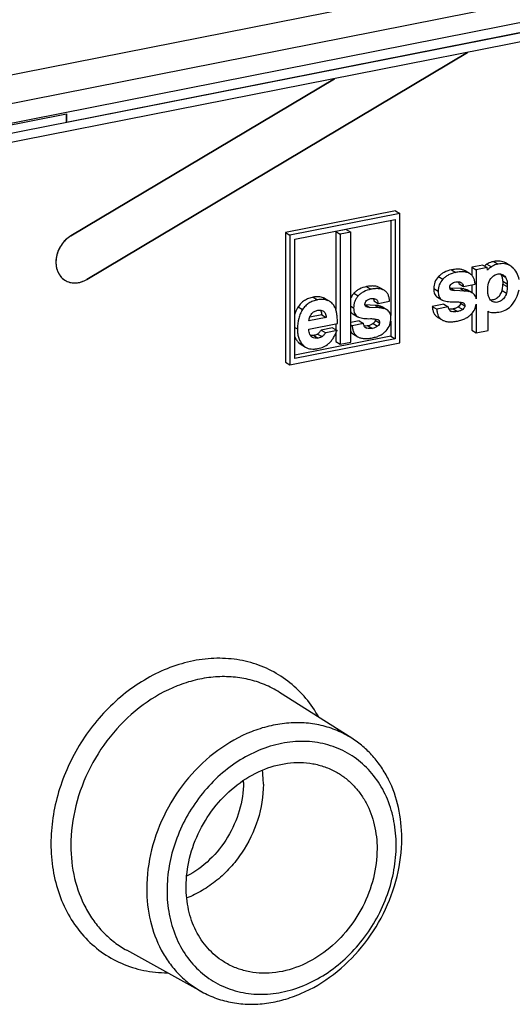
# Model space of a CAD drawing. Units: millimetres. Extents: x 0 to 594, y 0 to 420.
# Drawn here: x 536 to 544, y 369 to 386 of the extents above; entities that cross this region are included whole.
import ezdxf

# ---------------------------------------------------------------- set-up
doc = ezdxf.new("R2010")
doc.units = ezdxf.units.MM
doc.header["$LTSCALE"] = 32.67
doc.layers.get('0').update_dxf_attribs({"linetype": 'CONTINUOUS'})
for name, color, linetype in [('AUSFORMSCHRAEGEN', 7, 'CONTINUOUS'), ('BEZUGSACHSEN', 7, 'CONTINUOUS'), ('FASEN', 7, 'CONTINUOUS'), ('RUNDUNGEN', 7, 'CONTINUOUS')]:
    doc.layers.add(name, color=color, linetype=linetype)

msp = doc.modelspace()

# ---------------------------------------------------------------- linework, layer by layer
at = {"color": 7, "linetype": 'Continuous'}
for p, q in [((534.792, 384.8757), (575.0622, 392.8276)), ((536.7327, 384.2671), (544.7436, 385.849)), ((536.7327, 384.4081), (536.7327, 384.2671))]:
    msp.add_line(p, q, dxfattribs=at)
at = {"color": 9, "linetype": 'Continuous'}
msp.add_arc((538.163, 373.0446), 1.5793, 359.99879, 1.25146, dxfattribs=at)
at = {"color": 7, "linetype": 'Continuous'}
for points, knots in [([(538.768, 371.2725), (538.768, 371.4354), (538.8105, 371.7674), (538.9863, 372.24), (539.2628, 372.6663), (539.6208, 373.0159), (540.0356, 373.2641), (540.411, 373.3719), (540.7078, 373.3893), (540.9221, 373.3689), (541.1267, 373.3155), (541.2545, 373.2583), (541.3151, 373.2248)], [0, 0, 0, 0, 0.1290184, 0.2621211, 0.3962622, 0.5281641, 0.6550543, 0.7753755, 0.8332301, 0.8897066, 0.9451493, 1, 1, 1, 1]), ([(541.3151, 373.2248), (541.3688, 373.1951), (541.4724, 373.1274), (541.6116, 373.0036), (541.7328, 372.859), (541.8696, 372.6397), (541.9863, 372.323), (542.0156, 372.052), (542.0156, 371.9138)], [0, 0, 0, 0, 0.1182555, 0.2372039, 0.3576605, 0.4803254, 0.7337218, 1, 1, 1, 1]), ([(542.0156, 371.9138), (542.0156, 371.7471), (541.9712, 371.4075), (541.7877, 370.9254), (541.4998, 370.4932), (541.1282, 370.143), (540.6998, 369.9008), (540.3145, 369.8041), (540.0126, 369.7992), (539.796, 369.8303), (539.5908, 369.8957), (539.4641, 369.9616), (539.4044, 369.9994)], [0, 0, 0, 0, 0.1294323, 0.2629883, 0.3974569, 0.5294146, 0.6560316, 0.7758446, 0.8334477, 0.8897289, 0.9450838, 1, 1, 1, 1]), ([(539.4044, 369.9994), (539.3056, 370.062), (539.1226, 370.2184), (538.9193, 370.5235), (538.7946, 370.8831), (538.768, 371.141), (538.768, 371.2725)], [0, 0, 0, 0, 0.2367342, 0.4799809, 0.7338715, 1, 1, 1, 1])]:
    msp.add_open_spline(points, degree=3, knots=knots, dxfattribs=at)
at = {"color": 9, "linetype": 'Continuous'}
for points, knots in [([(540.0817, 373.0146), (540.0817, 373.0348), (540.0804, 373.115), (540.0737, 373.195), (540.0656, 373.2544)], [0, 0, 0, 0, 0.2526338, 1, 1, 1, 1]), ([(539.7424, 373.0446), (539.7424, 372.7222), (539.5473, 372.0721), (539.0617, 371.5974), (538.7764, 371.449)], [0, 0, 0, 0, 0.5006169, 1, 1, 1, 1]), ([(540.0817, 373.0146), (540.0817, 372.8112), (540.0131, 372.396), (539.7831, 371.9234), (539.5242, 371.5928), (539.299, 371.378), (539.0499, 371.2035), (538.8696, 371.116), (538.7779, 371.0809)], [0, 0, 0, 0, 0.2475799, 0.5031528, 0.6311153, 0.757263, 0.8804949, 1, 1, 1, 1])]:
    msp.add_open_spline(points, degree=3, knots=knots, dxfattribs=at)
at = {"layer": 'AUSFORMSCHRAEGEN', "color": 7, "linetype": 'Continuous'}
for p, q in [((537.0776, 381.5933), (543.5511, 385.4519)), ((541.2907, 385.0055), (536.8089, 382.3341)), ((534.7843, 384.0233), (536.7327, 384.4081))]:
    msp.add_line(p, q, dxfattribs=at)
msp.add_arc((536.866, 381.8332), 0.2984, 236.33854, 237.63612, dxfattribs=at)
for points, knots in [([(536.8089, 382.3341), (536.776, 382.3145), (536.714, 382.2665), (536.6389, 382.1755), (536.5845, 382.07), (536.5544, 381.9572), (536.5509, 381.8445), (536.5745, 381.7393), (536.6243, 381.649), (536.6736, 381.6029), (536.7006, 381.5849)], [0, 0, 0, 0, 0.1296921, 0.263043, 0.3971077, 0.5287918, 0.6555104, 0.7758238, 0.8899594, 1, 1, 1, 1]), ([(536.7063, 381.5812), (536.7322, 381.5648), (536.7904, 381.5396), (536.8864, 381.5296), (536.9854, 381.5471), (537.0478, 381.5755), (537.0776, 381.5933)], [0, 0, 0, 0, 0.2360293, 0.4785026, 0.7325518, 1, 1, 1, 1])]:
    msp.add_open_spline(points, degree=3, knots=knots, dxfattribs=at)
at = {"layer": 'BEZUGSACHSEN', "color": 7, "linetype": 'Continuous'}
for p, q in [((536.7327, 384.2671), (544.7436, 385.849)), ((543.5511, 385.4519), (537.0776, 381.5933)), ((536.8089, 382.3341), (541.2907, 385.0055)), ((534.7843, 384.0233), (536.7327, 384.4081)), ((542.3299, 382.7615), (540.4593, 382.3921)), ((542.3299, 382.7615), (542.4049, 382.717)), ((542.4049, 382.717), (540.5343, 382.3476)), ((540.6166, 382.2774), (542.3227, 382.6143)), ((542.2477, 382.5995), (542.2477, 380.9801)), ((542.3227, 382.6143), (542.3227, 380.5846)), ((542.4049, 380.5144), (542.4049, 382.717)), ((540.4593, 382.3921), (540.4593, 380.1894)), ((540.4593, 382.3921), (540.5343, 382.3476)), ((541.4926, 382.4436), (541.3151, 382.4085)), ((541.3151, 382.4085), (541.3151, 381.0805)), ((541.3151, 382.4085), (541.3901, 382.3641)), ((541.5676, 382.3992), (541.3901, 382.3641)), ((541.4926, 382.4436), (541.5676, 382.3992)), ((541.5676, 380.5283), (541.5676, 382.3992)), ((540.5343, 382.3476), (540.5343, 380.145)), ((540.6166, 380.2477), (540.6166, 382.2774)), ((541.3901, 382.3641), (541.3901, 380.4932)), ((543.5905, 381.6938), (543.5155, 381.7382)), ((543.8129, 381.8391), (543.6272, 381.8024)), ((543.6272, 381.8024), (543.6272, 381.6642)), ((543.6272, 381.8024), (543.7022, 381.758)), ((543.8879, 381.7947), (543.7022, 381.758)), ((543.7022, 381.758), (543.7022, 381.2632)), ((543.8129, 381.8391), (543.8879, 381.7947)), ((543.8943, 381.753), (543.8879, 381.7947)), ((544.2737, 381.8301), (544.1987, 381.8745)), ((544.156, 381.5639), (544.156, 381.5159)), ((542.1375, 381.409), (542.0625, 381.4534)), ((543.2636, 381.4478), (543.3386, 381.4033)), ((543.4329, 381.4396), (543.2636, 381.4478)), ((543.5079, 381.3952), (543.3386, 381.4033)), ((543.4109, 381.517), (543.4859, 381.4726)), ((543.4859, 381.4726), (543.6827, 381.5114)), ((543.6366, 381.3644), (543.5616, 381.4088)), ((543.6272, 381.5005), (543.6272, 381.37)), ((543.9008, 381.3814), (543.9008, 381.4693)), ((544.231, 381.5194), (544.231, 381.4714)), ((541.2068, 381.2224), (541.1318, 381.2669)), ((541.962, 381.2312), (542.037, 381.1867)), ((542.037, 381.1867), (542.2293, 381.2247)), ((543.0421, 381.2914), (543.1171, 381.2469)), ((541.8155, 381.1621), (541.8905, 381.1177)), ((541.9809, 381.1532), (541.8155, 381.1621)), ((542.0559, 381.1088), (541.8905, 381.1177)), ((542.1826, 381.0789), (542.1076, 381.1233)), ((543.1515, 381.1732), (542.9547, 381.1343)), ((542.9547, 381.1343), (543.0297, 381.0899)), ((543.2265, 381.1287), (543.0297, 381.0899)), ((543.1515, 381.1732), (543.2265, 381.1287)), ((543.7022, 381.1747), (543.7022, 380.6865)), ((543.9046, 380.7265), (543.9046, 381.0525)), ((541.1498, 380.9488), (540.8553, 380.8906)), ((541.0748, 380.9932), (540.8708, 380.9529)), ((541.0748, 380.9932), (541.1498, 380.9488)), ((541.7101, 380.8888), (541.5676, 380.8607)), ((541.6045, 381.0067), (541.6795, 380.9623)), ((541.7101, 380.8888), (541.7851, 380.8444)), ((543.0491, 380.9494), (543.1241, 380.905)), ((543.6272, 381.013), (543.6272, 380.7309)), ((540.8545, 380.7467), (541.3427, 380.8431)), ((541.2596, 380.7714), (541.0673, 380.7334)), ((541.0673, 380.7334), (541.1423, 380.689)), ((541.3346, 380.727), (541.1423, 380.689)), ((541.2596, 380.7714), (541.3346, 380.727)), ((541.3151, 380.8377), (541.3151, 380.7386)), ((541.5676, 380.8214), (541.5928, 380.8064)), ((541.7851, 380.8444), (541.5928, 380.8064)), ((542.2477, 380.8834), (542.2477, 380.629)), ((543.6272, 380.7309), (543.7022, 380.6865)), ((543.7022, 380.6865), (543.9046, 380.7265)), ((542.2477, 380.629), (540.6166, 380.3069)), ((542.3227, 380.5846), (540.6166, 380.2477)), ((541.3151, 380.6819), (541.3151, 380.5377)), ((541.6121, 380.6643), (541.6871, 380.6199)), ((542.2477, 380.629), (542.3227, 380.5846)), ((540.5343, 380.145), (542.4049, 380.5144)), ((540.7257, 380.4871), (540.8007, 380.4427)), ((541.3151, 380.5377), (541.3901, 380.4932)), ((541.3901, 380.4932), (541.5676, 380.5283)), ((540.4593, 380.1894), (540.5343, 380.145)), ((541.5857, 373.7958), (540.3566, 374.5747)), ((539.0337, 369.4877), (537.7599, 370.1915))]:
    msp.add_line(p, q, dxfattribs=at)
at = {"layer": 'BEZUGSACHSEN', "color": 9, "linetype": 'Continuous'}
for p, q in [((536.7327, 384.2671), (536.7327, 384.4081)), ((543.9998, 381.899), (544.0748, 381.8546)), ((543.2815, 381.7563), (543.3565, 381.7119)), ((543.8845, 381.8548), (543.9595, 381.8104)), ((543.0605, 381.6428), (543.1355, 381.5984)), ((544.1253, 381.6752), (544.2003, 381.6308)), ((544.156, 381.5639), (544.231, 381.5194)), ((541.8372, 381.4714), (541.9122, 381.427)), ((542.9794, 381.4384), (543.0544, 381.3939)), ((543.2722, 381.4164), (543.2784, 381.4127)), ((543.4329, 381.4396), (543.5079, 381.3952)), ((543.501, 381.4311), (543.576, 381.3866)), ((544.1416, 381.4039), (544.2166, 381.3595)), ((544.156, 381.5159), (544.231, 381.4714)), ((540.9294, 381.2921), (541.0044, 381.2477)), ((541.1029, 381.2812), (541.1779, 381.2367)), ((541.6212, 381.3589), (541.6962, 381.3144)), ((540.6733, 381.1256), (540.7483, 381.0811)), ((541.5676, 381.1396), (541.617, 381.1104)), ((541.9809, 381.1532), (542.0559, 381.1088)), ((542.0501, 381.1449), (542.1251, 381.1004)), ((543.2512, 381.0673), (543.2828, 381.0485)), ((543.309, 381.0919), (543.384, 381.0475)), ((543.3977, 381.1293), (543.4727, 381.0849)), ((543.4336, 381.1887), (543.5086, 381.1443)), ((541.9842, 380.9028), (542.0592, 380.8584)), ((540.6166, 380.7784), (540.6616, 380.7517)), ((541.8106, 380.7815), (541.8402, 380.7639)), ((541.8641, 380.8069), (541.9391, 380.7625)), ((541.9492, 380.8435), (542.0242, 380.7991)), ((540.9402, 380.6427), (541.0152, 380.5982)), ((541.0047, 380.6664), (541.0797, 380.6219)), ((540.6794, 380.5233), (540.7544, 380.4789))]:
    msp.add_line(p, q, dxfattribs=at)
at = {"layer": 'BEZUGSACHSEN', "color": 7, "linetype": 'Continuous'}
for centre, radius, start, end in [((536.8409, 381.9904), 0.4623, 298.09287, 300.80299), ((544.0152, 381.6046), 0.1308, 32.65044, 38.50097), ((543.26, 381.6689), 0.2212, 267.95782, 270.93325), ((541.0228, 381.0827), 0.214, 59.38336, 68.02851), ((541.0978, 381.0382), 0.214, 59.38336, 68.02851), ((541.8181, 381.3449), 0.1828, 267.5811, 269.18305), ((541.8503, 381.1655), 0.0399, 231.8494, 239.40874)]:
    msp.add_arc(centre, radius, start, end, dxfattribs=at)
for points, knots in [([(536.8089, 382.3341), (536.7757, 382.3143), (536.7132, 382.2658), (536.6377, 382.1738), (536.5833, 382.0672), (536.5537, 381.9533), (536.5513, 381.8397), (536.5764, 381.7341), (536.6281, 381.6441), (536.6787, 381.5987), (536.7063, 381.5812)], [0, 0, 0, 0, 0.1298559, 0.2633825, 0.3975749, 0.5292859, 0.6559099, 0.7760389, 0.8899952, 1, 1, 1, 1]), ([(543.9998, 381.899), (543.989, 381.8969), (543.9489, 381.8874), (543.9101, 381.871), (543.8845, 381.8548)], [0, 0, 0, 0, 0.2662822, 1, 1, 1, 1]), ([(544.1987, 381.8745), (544.1852, 381.8825), (544.156, 381.8958), (544.089, 381.9103), (544.0355, 381.906), (543.9998, 381.899)], [0, 0, 0, 0, 0.2293413, 0.4668714, 1, 1, 1, 1]), ([(543.2815, 381.7563), (543.2382, 381.7478), (543.1758, 381.728), (543.104, 381.6838), (543.074, 381.6571), (543.0605, 381.6428)], [0, 0, 0, 0, 0.5251617, 0.7658322, 1, 1, 1, 1]), ([(543.5155, 381.7382), (543.5014, 381.7465), (543.469, 381.7599), (543.4137, 381.7688), (543.35, 381.7677), (543.3052, 381.761), (543.2815, 381.7563)], [0, 0, 0, 0, 0.2049464, 0.4340825, 0.6969721, 1, 1, 1, 1]), ([(543.5905, 381.6938), (543.5764, 381.7021), (543.544, 381.7155), (543.4887, 381.7243), (543.425, 381.7233), (543.3802, 381.7166), (543.3565, 381.7119)], [0, 0, 0, 0, 0.2049464, 0.4340825, 0.6969721, 1, 1, 1, 1]), ([(543.8845, 381.8548), (543.881, 381.8526), (543.8662, 381.8426), (543.8527, 381.8309), (543.8427, 381.8214)], [0, 0, 0, 0, 0.2288861, 1, 1, 1, 1]), ([(543.9595, 381.8104), (543.9483, 381.8033), (543.9253, 381.7853), (543.9049, 381.7646), (543.8943, 381.753)], [0, 0, 0, 0, 0.4565099, 1, 1, 1, 1]), ([(544.0748, 381.8546), (544.064, 381.8524), (544.0239, 381.8429), (543.9851, 381.8266), (543.9595, 381.8104)], [0, 0, 0, 0, 0.2662822, 1, 1, 1, 1]), ([(544.2737, 381.8301), (544.2602, 381.8381), (544.231, 381.8513), (544.164, 381.8659), (544.1105, 381.8616), (544.0748, 381.8546)], [0, 0, 0, 0, 0.2293413, 0.4668714, 1, 1, 1, 1]), ([(544.3162, 381.7974), (544.3129, 381.8006), (544.2997, 381.8127), (544.2851, 381.8233), (544.2737, 381.8301)], [0, 0, 0, 0, 0.2542132, 1, 1, 1, 1]), ([(544.4321, 381.5918), (544.4244, 381.6321), (544.3976, 381.709), (544.346, 381.7725), (544.3162, 381.7974)], [0, 0, 0, 0, 0.5134224, 1, 1, 1, 1]), ([(536.7063, 381.5812), (536.7309, 381.5656), (536.7857, 381.5414), (536.8762, 381.5298), (536.9699, 381.5431), (537.0297, 381.5672), (537.0586, 381.5826)], [0, 0, 0, 0, 0.2370987, 0.4800296, 0.7336419, 1, 1, 1, 1]), ([(543.0605, 381.6428), (543.0349, 381.6156), (542.9922, 381.5516), (542.9794, 381.4757), (542.9794, 381.4384)], [0, 0, 0, 0, 0.5004296, 1, 1, 1, 1]), ([(543.1355, 381.5984), (543.1099, 381.5711), (543.0672, 381.5071), (543.0544, 381.4313), (543.0544, 381.3939)], [0, 0, 0, 0, 0.5004296, 1, 1, 1, 1]), ([(543.3565, 381.7119), (543.3132, 381.7033), (543.2508, 381.6836), (543.179, 381.6393), (543.149, 381.6127), (543.1355, 381.5984)], [0, 0, 0, 0, 0.5251617, 0.7658322, 1, 1, 1, 1]), ([(543.3565, 381.5521), (543.3726, 381.5553), (543.4023, 381.5585), (543.432, 381.5506), (543.4433, 381.5439)], [0, 0, 0, 0, 0.5548092, 1, 1, 1, 1]), ([(543.3982, 381.5559), (543.3996, 381.5531), (543.4054, 381.5407), (543.409, 381.5273), (543.4109, 381.517)], [0, 0, 0, 0, 0.2312563, 1, 1, 1, 1]), ([(543.6827, 381.5114), (543.6814, 381.532), (543.6763, 381.5705), (543.6582, 381.6228), (543.6298, 381.6651), (543.6042, 381.6857), (543.5905, 381.6938)], [0, 0, 0, 0, 0.2907099, 0.5446448, 0.7752024, 1, 1, 1, 1]), ([(543.9008, 381.4693), (543.9008, 381.5101), (543.9257, 381.5922), (543.9874, 381.6518), (544.0236, 381.6702)], [0, 0, 0, 0, 0.5008998, 1, 1, 1, 1]), ([(544.0236, 381.6702), (544.0453, 381.6812), (544.0813, 381.6911), (544.1283, 381.6854), (544.1495, 381.6766), (544.1591, 381.6709)], [0, 0, 0, 0, 0.5174904, 0.7616842, 1, 1, 1, 1]), ([(544.156, 381.5639), (544.156, 381.5839), (544.1512, 381.623), (544.1355, 381.6593), (544.1253, 381.6752)], [0, 0, 0, 0, 0.5141405, 1, 1, 1, 1]), ([(544.1591, 381.6709), (544.1632, 381.6684), (544.1792, 381.6576), (544.1925, 381.643), (544.2003, 381.6308)], [0, 0, 0, 0, 0.2479847, 1, 1, 1, 1]), ([(544.2003, 381.6308), (544.2105, 381.6149), (544.2262, 381.5785), (544.231, 381.5394), (544.231, 381.5194)], [0, 0, 0, 0, 0.4858592, 1, 1, 1, 1]), ([(541.8372, 381.4714), (541.7949, 381.463), (541.7337, 381.4435), (541.6636, 381.3996), (541.6344, 381.3731), (541.6212, 381.3589)], [0, 0, 0, 0, 0.5238591, 0.7647633, 1, 1, 1, 1]), ([(541.9122, 381.427), (541.8699, 381.4186), (541.8087, 381.3991), (541.7386, 381.3552), (541.7094, 381.3287), (541.6962, 381.3144)], [0, 0, 0, 0, 0.5238591, 0.7647633, 1, 1, 1, 1]), ([(542.0625, 381.4534), (542.0488, 381.4615), (542.0175, 381.4745), (541.9642, 381.4832), (541.903, 381.4823), (541.86, 381.4759), (541.8372, 381.4714)], [0, 0, 0, 0, 0.2061071, 0.4356267, 0.6981028, 1, 1, 1, 1]), ([(542.1375, 381.409), (542.1238, 381.417), (542.0925, 381.43), (542.0392, 381.4387), (541.978, 381.4379), (541.935, 381.4315), (541.9122, 381.427)], [0, 0, 0, 0, 0.2061071, 0.4356267, 0.6981028, 1, 1, 1, 1]), ([(542.2293, 381.2247), (542.2281, 381.2455), (542.2231, 381.2844), (542.2052, 381.3374), (542.1769, 381.3801), (542.1512, 381.4008), (542.1375, 381.409)], [0, 0, 0, 0, 0.2919551, 0.5463492, 0.7764599, 1, 1, 1, 1]), ([(542.9794, 381.4384), (542.9794, 381.4215), (542.9814, 381.3902), (542.9927, 381.3475), (543.0126, 381.3136), (543.0318, 381.2974), (543.0421, 381.2914)], [0, 0, 0, 0, 0.3031728, 0.5602052, 0.785576, 1, 1, 1, 1]), ([(543.0544, 381.3939), (543.0544, 381.377), (543.0564, 381.3458), (543.0677, 381.3031), (543.0876, 381.2691), (543.1068, 381.253), (543.1171, 381.2469)], [0, 0, 0, 0, 0.3031728, 0.5602052, 0.785576, 1, 1, 1, 1]), ([(543.2512, 381.4605), (543.2512, 381.4658), (543.2524, 381.4765), (543.2603, 381.4974), (543.272, 381.5104), (543.281, 381.5179)], [0, 0, 0, 0, 0.2392154, 0.4756701, 1, 1, 1, 1]), ([(543.2719, 381.4159), (543.2686, 381.4179), (543.2623, 381.4229), (543.253, 381.4375), (543.2512, 381.4512), (543.2512, 381.4605)], [0, 0, 0, 0, 0.2281187, 0.4580034, 1, 1, 1, 1]), ([(543.3386, 381.4033), (543.3329, 381.4033), (543.3125, 381.4037), (543.292, 381.4073), (543.2784, 381.4127)], [0, 0, 0, 0, 0.2830362, 1, 1, 1, 1]), ([(543.281, 381.5179), (543.2912, 381.5265), (543.3153, 381.5412), (543.3422, 381.5493), (543.3565, 381.5521)], [0, 0, 0, 0, 0.4769694, 1, 1, 1, 1]), ([(543.501, 381.4311), (543.4955, 381.4322), (543.473, 381.4364), (543.4501, 381.4387), (543.4329, 381.4396)], [0, 0, 0, 0, 0.2462047, 1, 1, 1, 1]), ([(543.4433, 381.5439), (543.4488, 381.5406), (543.4592, 381.5324), (543.4765, 381.5095), (543.4831, 381.4877), (543.4859, 381.4726)], [0, 0, 0, 0, 0.2248884, 0.4584394, 1, 1, 1, 1]), ([(543.5616, 381.4088), (543.5573, 381.4114), (543.5381, 381.4214), (543.5172, 381.4277), (543.501, 381.4311)], [0, 0, 0, 0, 0.2325942, 1, 1, 1, 1]), ([(543.576, 381.3866), (543.5705, 381.3878), (543.548, 381.3919), (543.5251, 381.3943), (543.5079, 381.3952)], [0, 0, 0, 0, 0.2462047, 1, 1, 1, 1]), ([(543.6366, 381.3644), (543.6323, 381.3669), (543.6131, 381.377), (543.5922, 381.3833), (543.576, 381.3866)], [0, 0, 0, 0, 0.2325942, 1, 1, 1, 1]), ([(543.9402, 381.2507), (543.9608, 381.2471), (544.0058, 381.2505), (544.0668, 381.2826), (544.1156, 381.3356), (544.1356, 381.3805), (544.1416, 381.4039)], [0, 0, 0, 0, 0.2276932, 0.4747025, 0.7363099, 1, 1, 1, 1]), ([(544.1416, 381.4039), (544.144, 381.4132), (544.1523, 381.4499), (544.156, 381.4878), (544.156, 381.5159)], [0, 0, 0, 0, 0.2540985, 1, 1, 1, 1]), ([(544.231, 381.4714), (544.231, 381.4622), (544.2298, 381.4245), (544.2237, 381.387), (544.2166, 381.3595)], [0, 0, 0, 0, 0.2460852, 1, 1, 1, 1]), ([(544.2958, 381.1468), (544.3303, 381.1846), (544.3886, 381.2699), (544.422, 381.3677), (544.4313, 381.4176)], [0, 0, 0, 0, 0.5024354, 1, 1, 1, 1]), ([(540.9294, 381.2921), (540.9024, 381.2868), (540.8507, 381.2723), (540.7799, 381.2365), (540.7196, 381.1875), (540.6875, 381.1472), (540.6733, 381.1256)], [0, 0, 0, 0, 0.2631423, 0.5107683, 0.7528077, 1, 1, 1, 1]), ([(541.0044, 381.2477), (540.9774, 381.2424), (540.9257, 381.2278), (540.8549, 381.1921), (540.7946, 381.1431), (540.7625, 381.1028), (540.7483, 381.0811)], [0, 0, 0, 0, 0.2631423, 0.5107683, 0.7528077, 1, 1, 1, 1]), ([(541.1029, 381.2812), (541.0774, 381.2915), (541.0189, 381.3037), (540.9598, 381.2981), (540.9294, 381.2921)], [0, 0, 0, 0, 0.4704067, 1, 1, 1, 1]), ([(541.1779, 381.2367), (541.1524, 381.247), (541.0939, 381.2593), (541.0348, 381.2537), (541.0044, 381.2477)], [0, 0, 0, 0, 0.4704067, 1, 1, 1, 1]), ([(541.2968, 381.1251), (541.2857, 381.1455), (541.2602, 381.1827), (541.2253, 381.2115), (541.2068, 381.2224)], [0, 0, 0, 0, 0.5195795, 1, 1, 1, 1]), ([(541.6212, 381.3589), (541.6156, 381.3528), (541.5946, 381.3284), (541.5774, 381.3006), (541.5676, 381.2788)], [0, 0, 0, 0, 0.2576853, 1, 1, 1, 1]), ([(541.6962, 381.3144), (541.6834, 381.3005), (541.6603, 381.271), (541.635, 381.2211), (541.6201, 381.167), (541.617, 381.1295), (541.617, 381.1104)], [0, 0, 0, 0, 0.2536922, 0.498666, 0.7443495, 1, 1, 1, 1]), ([(541.8093, 381.1761), (541.8093, 381.1865), (541.8145, 381.209), (541.8296, 381.2259), (541.8384, 381.2333)], [0, 0, 0, 0, 0.4761593, 1, 1, 1, 1]), ([(541.8384, 381.2333), (541.8483, 381.2418), (541.8719, 381.2564), (541.8982, 381.2644), (541.9122, 381.2672)], [0, 0, 0, 0, 0.4778855, 1, 1, 1, 1]), ([(541.9122, 381.2672), (541.9275, 381.2702), (541.9558, 381.2732), (541.9839, 381.2655), (541.9947, 381.2591)], [0, 0, 0, 0, 0.5531925, 1, 1, 1, 1]), ([(541.9495, 381.2708), (541.951, 381.2679), (541.9567, 381.2553), (541.9602, 381.2417), (541.962, 381.2312)], [0, 0, 0, 0, 0.2307461, 1, 1, 1, 1]), ([(541.9947, 381.2591), (542.0002, 381.2558), (542.0107, 381.2476), (542.0279, 381.2242), (542.0344, 381.2021), (542.037, 381.1867)], [0, 0, 0, 0, 0.22354, 0.4565582, 1, 1, 1, 1]), ([(543.1171, 381.2469), (543.1188, 381.2459), (543.1258, 381.242), (543.1333, 381.2388), (543.139, 381.2368)], [0, 0, 0, 0, 0.2450775, 1, 1, 1, 1]), ([(543.139, 381.2368), (543.1688, 381.2264), (543.2391, 381.213), (543.3102, 381.2112), (543.3496, 381.212)], [0, 0, 0, 0, 0.4443866, 1, 1, 1, 1]), ([(543.6846, 381.3155), (543.6791, 381.3254), (543.6652, 381.3442), (543.6466, 381.3584), (543.6366, 381.3644)], [0, 0, 0, 0, 0.4949632, 1, 1, 1, 1]), ([(543.7022, 381.2632), (543.7014, 381.268), (543.6977, 381.286), (543.6912, 381.3036), (543.6846, 381.3155)], [0, 0, 0, 0, 0.2651881, 1, 1, 1, 1]), ([(543.9261, 381.2724), (543.9177, 381.2887), (543.9048, 381.3245), (543.9008, 381.3622), (543.9008, 381.3814)], [0, 0, 0, 0, 0.4878812, 1, 1, 1, 1]), ([(543.9735, 381.2215), (543.9636, 381.2274), (543.9451, 381.2424), (543.9316, 381.2619), (543.9261, 381.2724)], [0, 0, 0, 0, 0.4935069, 1, 1, 1, 1]), ([(544.2166, 381.3595), (544.2095, 381.3317), (544.1841, 381.2793), (544.1218, 381.2223), (544.0562, 381.2015), (544.0062, 381.2064), (543.9837, 381.2155), (543.9735, 381.2215)], [0, 0, 0, 0, 0.2691502, 0.5326716, 0.7751443, 0.8890858, 1, 1, 1, 1]), ([(540.6733, 381.1256), (540.6674, 381.1164), (540.6444, 381.0783), (540.6267, 381.037), (540.6165, 381.005)], [0, 0, 0, 0, 0.2462023, 1, 1, 1, 1]), ([(540.7483, 381.0811), (540.7338, 381.0588), (540.708, 381.0107), (540.6706, 380.9015), (540.6616, 380.8124), (540.6616, 380.7517)], [0, 0, 0, 0, 0.2320475, 0.4723129, 1, 1, 1, 1]), ([(540.8553, 380.8906), (540.8587, 380.9141), (540.869, 380.9574), (540.9009, 381.0135), (540.9485, 381.0526), (540.987, 381.0655), (541.0071, 381.0695)], [0, 0, 0, 0, 0.2822198, 0.5256711, 0.7552562, 1, 1, 1, 1]), ([(541.0071, 381.0695), (541.0233, 381.0727), (541.0539, 381.0757), (541.084, 381.0671), (541.0957, 381.0601)], [0, 0, 0, 0, 0.5470431, 1, 1, 1, 1]), ([(541.0519, 381.0729), (541.0551, 381.0677), (541.0675, 381.0428), (541.0727, 381.0148), (541.0748, 380.9932)], [0, 0, 0, 0, 0.2179452, 1, 1, 1, 1]), ([(541.0957, 381.0601), (541.1035, 381.0556), (541.118, 381.0433), (541.1341, 381.0179), (541.1449, 380.9856), (541.1486, 380.9617), (541.1498, 380.9488)], [0, 0, 0, 0, 0.2097355, 0.4362255, 0.695952, 1, 1, 1, 1]), ([(541.3427, 380.8431), (541.3423, 380.874), (541.3404, 380.931), (541.3323, 381.0093), (541.319, 381.0731), (541.3051, 381.1099), (541.2968, 381.1251)], [0, 0, 0, 0, 0.3218962, 0.5941487, 0.8188497, 1, 1, 1, 1]), ([(541.617, 381.1104), (541.617, 381.0933), (541.619, 381.0618), (541.6302, 381.0188), (541.6501, 380.9846), (541.6692, 380.9684), (541.6795, 380.9623)], [0, 0, 0, 0, 0.3044491, 0.5619744, 0.786914, 1, 1, 1, 1]), ([(541.8257, 381.1341), (541.8202, 381.1384), (541.8109, 381.1518), (541.8093, 381.1676), (541.8093, 381.1761)], [0, 0, 0, 0, 0.4515788, 1, 1, 1, 1]), ([(541.8905, 381.1177), (541.8853, 381.1178), (541.8667, 381.1188), (541.8483, 381.1231), (541.8359, 381.1282)], [0, 0, 0, 0, 0.2820443, 1, 1, 1, 1]), ([(542.0501, 381.1449), (542.0445, 381.1461), (542.0216, 381.1503), (541.9984, 381.1524), (541.9809, 381.1532)], [0, 0, 0, 0, 0.2460602, 1, 1, 1, 1]), ([(542.1076, 381.1233), (542.1034, 381.1258), (542.0853, 381.1354), (542.0654, 381.1416), (542.0501, 381.1449)], [0, 0, 0, 0, 0.2335766, 1, 1, 1, 1]), ([(542.1251, 381.1004), (542.1195, 381.1016), (542.0966, 381.1059), (542.0734, 381.108), (542.0559, 381.1088)], [0, 0, 0, 0, 0.2460602, 1, 1, 1, 1]), ([(542.1826, 381.0789), (542.1784, 381.0814), (542.1603, 381.091), (542.1404, 381.0971), (542.1251, 381.1004)], [0, 0, 0, 0, 0.2335766, 1, 1, 1, 1]), ([(542.2312, 381.0288), (542.2257, 381.039), (542.2117, 381.0583), (542.1928, 381.0729), (542.1826, 381.0789)], [0, 0, 0, 0, 0.4958477, 1, 1, 1, 1]), ([(542.9547, 381.1343), (542.9559, 381.1135), (542.9611, 381.0746), (542.9795, 381.0216), (543.0088, 380.9787), (543.035, 380.9578), (543.0491, 380.9494)], [0, 0, 0, 0, 0.2887679, 0.5418644, 0.7730298, 1, 1, 1, 1]), ([(543.0297, 381.0899), (543.0309, 381.0691), (543.0361, 381.0302), (543.0545, 380.9771), (543.0838, 380.9342), (543.11, 380.9133), (543.1241, 380.905)], [0, 0, 0, 0, 0.2887679, 0.5418644, 0.7730298, 1, 1, 1, 1]), ([(543.2654, 381.0558), (543.2602, 381.0589), (543.2502, 381.067), (543.2388, 381.0837), (543.2307, 381.1047), (543.2276, 381.1203), (543.2265, 381.1287)], [0, 0, 0, 0, 0.2152216, 0.4436956, 0.7014116, 1, 1, 1, 1]), ([(543.309, 381.0919), (543.3029, 381.0907), (543.2794, 381.0868), (543.2553, 381.0859), (543.2378, 381.0876)], [0, 0, 0, 0, 0.2627507, 1, 1, 1, 1]), ([(543.2828, 381.0485), (543.2813, 381.0489), (543.2753, 381.0508), (543.2695, 381.0534), (543.2654, 381.0558)], [0, 0, 0, 0, 0.2569352, 1, 1, 1, 1]), ([(543.3977, 381.1293), (543.3854, 381.12), (543.3569, 381.1041), (543.3256, 381.0952), (543.309, 381.0919)], [0, 0, 0, 0, 0.4772786, 1, 1, 1, 1]), ([(543.3496, 381.212), (543.373, 381.2124), (543.4141, 381.2116), (543.455, 381.2049), (543.4719, 381.1994)], [0, 0, 0, 0, 0.5680293, 1, 1, 1, 1]), ([(543.4727, 381.0849), (543.4604, 381.0756), (543.4319, 381.0597), (543.4006, 381.0508), (543.384, 381.0475)], [0, 0, 0, 0, 0.4772786, 1, 1, 1, 1]), ([(543.4336, 381.1887), (543.4336, 381.1833), (543.432, 381.1723), (543.4219, 381.1503), (543.4081, 381.137), (543.3977, 381.1293)], [0, 0, 0, 0, 0.2259402, 0.4592294, 1, 1, 1, 1]), ([(543.4314, 381.2081), (543.4318, 381.2067), (543.4331, 381.2003), (543.4336, 381.1937), (543.4336, 381.1887)], [0, 0, 0, 0, 0.234342, 1, 1, 1, 1]), ([(543.4719, 381.1994), (543.473, 381.199), (543.4773, 381.1975), (543.4814, 381.1956), (543.4843, 381.1939)], [0, 0, 0, 0, 0.2604014, 1, 1, 1, 1]), ([(543.5086, 381.1443), (543.5086, 381.1389), (543.507, 381.1279), (543.4969, 381.1059), (543.4831, 381.0926), (543.4727, 381.0849)], [0, 0, 0, 0, 0.2259402, 0.4592294, 1, 1, 1, 1]), ([(543.4843, 381.1939), (543.4882, 381.1916), (543.4954, 381.186), (543.5064, 381.1698), (543.5086, 381.1546), (543.5086, 381.1443)], [0, 0, 0, 0, 0.2347405, 0.4670866, 1, 1, 1, 1]), ([(543.6235, 381.0087), (543.6444, 381.0319), (543.6802, 381.0838), (543.6979, 381.1443), (543.7022, 381.1747)], [0, 0, 0, 0, 0.5049944, 1, 1, 1, 1]), ([(543.9046, 381.0525), (543.9092, 381.05), (543.9265, 381.0411), (543.9454, 381.035), (543.9595, 381.033)], [0, 0, 0, 0, 0.2709781, 1, 1, 1, 1]), ([(544.0597, 381.0351), (544.0958, 381.0369), (544.1699, 381.0538), (544.2352, 381.0918), (544.2657, 381.1152)], [0, 0, 0, 0, 0.4845998, 1, 1, 1, 1]), ([(544.2657, 381.1152), (544.2685, 381.1174), (544.2797, 381.1267), (544.2895, 381.1378), (544.2958, 381.1468)], [0, 0, 0, 0, 0.246974, 1, 1, 1, 1]), ([(541.5676, 381.043), (541.5722, 381.0356), (541.5831, 381.0218), (541.5971, 381.0111), (541.6045, 381.0067)], [0, 0, 0, 0, 0.5044331, 1, 1, 1, 1]), ([(541.6795, 380.9623), (541.6811, 380.9614), (541.6875, 380.9578), (541.6944, 380.9548), (541.6996, 380.9529)], [0, 0, 0, 0, 0.2456257, 1, 1, 1, 1]), ([(541.6996, 380.9529), (541.7287, 380.9424), (541.7974, 380.9286), (541.8669, 380.9265), (541.9055, 380.9271)], [0, 0, 0, 0, 0.4448297, 1, 1, 1, 1]), ([(541.9055, 380.9271), (541.928, 380.9274), (541.9677, 380.9262), (542.0071, 380.9191), (542.0234, 380.9136)], [0, 0, 0, 0, 0.5675142, 1, 1, 1, 1]), ([(541.9842, 380.9028), (541.9842, 380.8974), (541.9827, 380.8864), (541.9728, 380.8646), (541.9593, 380.8513), (541.9492, 380.8435)], [0, 0, 0, 0, 0.2276394, 0.4616616, 1, 1, 1, 1]), ([(541.9818, 380.923), (541.9822, 380.9215), (541.9837, 380.9148), (541.9842, 380.908), (541.9842, 380.9028)], [0, 0, 0, 0, 0.2337188, 1, 1, 1, 1]), ([(542.0234, 380.9136), (542.0244, 380.9133), (542.0284, 380.9119), (542.0322, 380.91), (542.0349, 380.9084)], [0, 0, 0, 0, 0.2595054, 1, 1, 1, 1]), ([(542.0349, 380.9084), (542.0388, 380.9061), (542.046, 380.9005), (542.057, 380.8842), (542.0592, 380.8687), (542.0592, 380.8584)], [0, 0, 0, 0, 0.2335959, 0.4655323, 1, 1, 1, 1]), ([(542.1715, 380.7222), (542.1969, 380.751), (542.2389, 380.8181), (542.2515, 380.8963), (542.2515, 380.935)], [0, 0, 0, 0, 0.4975576, 1, 1, 1, 1]), ([(542.2515, 380.935), (542.2515, 380.944), (542.2502, 380.976), (542.2423, 381.0084), (542.2312, 381.0288)], [0, 0, 0, 0, 0.2786337, 1, 1, 1, 1]), ([(543.1241, 380.905), (543.1393, 380.8959), (543.1748, 380.8815), (543.2353, 380.8722), (543.3055, 380.8737), (543.355, 380.8812), (543.3813, 380.8864)], [0, 0, 0, 0, 0.2023511, 0.4306239, 0.6944204, 1, 1, 1, 1]), ([(543.384, 381.0475), (543.3667, 381.0441), (543.3328, 381.0402), (543.2986, 381.0443), (543.2828, 381.0485)], [0, 0, 0, 0, 0.5193392, 1, 1, 1, 1]), ([(543.3813, 380.8864), (543.4068, 380.8915), (543.455, 380.9036), (543.5214, 380.9304), (543.5781, 380.9648), (543.6097, 380.9934), (543.6235, 381.0087)], [0, 0, 0, 0, 0.2827428, 0.5394259, 0.7760173, 1, 1, 1, 1]), ([(543.9595, 381.033), (543.9673, 381.0319), (544.0006, 381.0287), (544.0344, 381.0309), (544.0597, 381.0351)], [0, 0, 0, 0, 0.2343435, 1, 1, 1, 1]), ([(540.6616, 380.7517), (540.6616, 380.7235), (540.6648, 380.67), (540.6818, 380.595), (540.7109, 380.5305), (540.7389, 380.4945), (540.7544, 380.4789)], [0, 0, 0, 0, 0.2862861, 0.5422953, 0.776532, 1, 1, 1, 1]), ([(540.9161, 380.6087), (540.9069, 380.6142), (540.8895, 380.6292), (540.871, 380.6607), (540.859, 380.7008), (540.8555, 380.7306), (540.8545, 380.7467)], [0, 0, 0, 0, 0.2050209, 0.4291741, 0.6902991, 1, 1, 1, 1]), ([(541.0673, 380.7334), (541.0566, 380.7188), (541.0411, 380.6989), (541.0194, 380.6772), (541.0095, 380.6694), (541.0047, 380.6664)], [0, 0, 0, 0, 0.5916203, 0.8176947, 1, 1, 1, 1]), ([(541.1912, 380.5027), (541.2053, 380.5139), (541.2327, 380.5416), (541.2693, 380.5924), (541.3039, 380.6552), (541.3245, 380.7018), (541.3346, 380.727)], [0, 0, 0, 0, 0.2009012, 0.4319207, 0.6973874, 1, 1, 1, 1]), ([(541.5928, 380.8064), (541.5941, 380.7854), (541.5992, 380.7461), (541.6176, 380.6925), (541.6467, 380.6493), (541.673, 380.6282), (541.6871, 380.6199)], [0, 0, 0, 0, 0.2900592, 0.5436091, 0.7743136, 1, 1, 1, 1]), ([(541.8239, 380.7708), (541.8187, 380.7739), (541.8087, 380.7821), (541.7973, 380.7989), (541.7893, 380.8201), (541.7863, 380.8359), (541.7851, 380.8444)], [0, 0, 0, 0, 0.2138006, 0.441729, 0.6999239, 1, 1, 1, 1]), ([(541.8641, 380.8069), (541.8583, 380.8057), (541.836, 380.802), (541.8131, 380.8011), (541.7964, 380.8027)], [0, 0, 0, 0, 0.2624275, 1, 1, 1, 1]), ([(541.8402, 380.7639), (541.8388, 380.7644), (541.8331, 380.7661), (541.8277, 380.7686), (541.8239, 380.7708)], [0, 0, 0, 0, 0.2562659, 1, 1, 1, 1]), ([(541.9391, 380.7625), (541.9222, 380.7591), (541.889, 380.7554), (541.8556, 380.7596), (541.8402, 380.7639)], [0, 0, 0, 0, 0.5190317, 1, 1, 1, 1]), ([(541.9492, 380.8435), (541.9373, 380.8345), (541.9101, 380.8189), (541.88, 380.81), (541.8641, 380.8069)], [0, 0, 0, 0, 0.4782723, 1, 1, 1, 1]), ([(541.9364, 380.6014), (541.9612, 380.6063), (542.0081, 380.6182), (542.0725, 380.6447), (542.1275, 380.6788), (542.1581, 380.7071), (542.1715, 380.7222)], [0, 0, 0, 0, 0.2817653, 0.5379952, 0.7748896, 1, 1, 1, 1]), ([(542.0242, 380.7991), (542.0123, 380.7901), (541.9851, 380.7744), (541.955, 380.7656), (541.9391, 380.7625)], [0, 0, 0, 0, 0.4782723, 1, 1, 1, 1]), ([(542.0592, 380.8584), (542.0592, 380.853), (542.0577, 380.842), (542.0478, 380.8201), (542.0343, 380.8068), (542.0242, 380.7991)], [0, 0, 0, 0, 0.2276394, 0.4616616, 1, 1, 1, 1]), ([(540.6165, 380.6202), (540.6238, 380.6019), (540.6415, 380.5672), (540.666, 380.5368), (540.6794, 380.5233)], [0, 0, 0, 0, 0.5087058, 1, 1, 1, 1]), ([(540.9402, 380.6427), (540.9352, 380.6417), (540.9167, 380.6386), (540.8978, 380.6378), (540.8843, 380.6393)], [0, 0, 0, 0, 0.2723676, 1, 1, 1, 1]), ([(541.0152, 380.5982), (540.9971, 380.5947), (540.963, 380.5912), (540.9293, 380.6009), (540.9161, 380.6087)], [0, 0, 0, 0, 0.5466198, 1, 1, 1, 1]), ([(541.0047, 380.6664), (541.0004, 380.6636), (540.9802, 380.6526), (540.9577, 380.6461), (540.9402, 380.6427)], [0, 0, 0, 0, 0.22338, 1, 1, 1, 1]), ([(541.0797, 380.6219), (541.0754, 380.6192), (541.0552, 380.6081), (541.0327, 380.6017), (541.0152, 380.5982)], [0, 0, 0, 0, 0.22338, 1, 1, 1, 1]), ([(541.1423, 380.689), (541.1316, 380.6743), (541.1161, 380.6544), (541.0944, 380.6327), (541.0845, 380.6249), (541.0797, 380.6219)], [0, 0, 0, 0, 0.5916203, 0.8176947, 1, 1, 1, 1]), ([(541.5676, 380.7023), (541.5769, 380.6911), (541.5914, 380.6775), (541.6078, 380.6668), (541.6121, 380.6643)], [0, 0, 0, 0, 0.7472176, 1, 1, 1, 1]), ([(541.6871, 380.6199), (541.702, 380.6111), (541.7364, 380.597), (541.7952, 380.5878), (541.8632, 380.5892), (541.911, 380.5964), (541.9364, 380.6014)], [0, 0, 0, 0, 0.2033943, 0.4320024, 0.6954318, 1, 1, 1, 1]), ([(540.6794, 380.5233), (540.6829, 380.5198), (540.6972, 380.5063), (540.7131, 380.4945), (540.7257, 380.4871)], [0, 0, 0, 0, 0.2550434, 1, 1, 1, 1]), ([(540.7544, 380.4789), (540.7579, 380.4753), (540.7722, 380.4619), (540.7881, 380.4501), (540.8007, 380.4427)], [0, 0, 0, 0, 0.2550434, 1, 1, 1, 1]), ([(540.8007, 380.4427), (540.8146, 380.4344), (540.845, 380.4207), (540.8955, 380.4101), (540.9508, 380.4091), (540.9888, 380.4143), (541.0085, 380.4182)], [0, 0, 0, 0, 0.2273824, 0.4636447, 0.7185936, 1, 1, 1, 1]), ([(541.0085, 380.4182), (541.0421, 380.4248), (541.1072, 380.4456), (541.1652, 380.4818), (541.1912, 380.5027)], [0, 0, 0, 0, 0.506436, 1, 1, 1, 1])]:
    msp.add_open_spline(points, degree=3, knots=knots, dxfattribs=at)
for points in [[(543.2784, 381.4127), (543.2762, 381.4136), (543.274, 381.4147), (543.2719, 381.4159)], [(541.8359, 381.1282), (541.8339, 381.129), (541.8319, 381.13), (541.83, 381.1311)]]:
    msp.add_open_spline(points, degree=3, dxfattribs=at)
at = {"layer": 'FASEN', "color": 7, "linetype": 'Continuous'}
for points, knots in [([(541.5857, 373.7958), (541.506, 373.8463), (541.3368, 373.9343), (541.0627, 374.0217), (540.7734, 374.0633), (540.4746, 374.0583), (540.1722, 374.0072), (539.7671, 373.8773), (539.283, 373.604), (538.7871, 373.1362), (538.4024, 372.559), (538.1573, 371.9151), (538.098, 371.4614), (538.098, 371.2389)], [0, 0, 0, 0, 0.0548994, 0.1102374, 0.1665014, 0.2240869, 0.2832651, 0.3441688, 0.4707472, 0.6026645, 0.737092, 0.8706072, 1, 1, 1, 1]), ([(542.3404, 371.9779), (542.3404, 372.1135), (542.3167, 372.3801), (542.2066, 372.7582), (542.0258, 373.0927), (541.7807, 373.3699), (541.4808, 373.5781), (541.1384, 373.7084), (540.7678, 373.7559), (540.384, 373.7195), (540.0018, 373.6015), (539.6356, 373.4071), (539.2988, 373.1439), (539.0038, 372.8221), (538.7616, 372.4538), (538.5812, 372.0528), (538.4695, 371.6342), (538.4433, 371.3489), (538.4433, 371.2083)], [0, 0, 0, 0, 0.0633956, 0.1242949, 0.182875, 0.2397071, 0.2956913, 0.3518983, 0.4093531, 0.4688353, 0.5307575, 0.5951365, 0.6616327, 0.7296289, 0.7983249, 0.8668387, 0.9343095, 1, 1, 1, 1]), ([(542.4357, 372.0954), (542.4357, 372.271), (542.4002, 372.6154), (542.2597, 373.0204), (542.0943, 373.305), (541.9473, 373.4949), (541.7781, 373.6608), (541.6516, 373.7541), (541.5857, 373.7958)], [0, 0, 0, 0, 0.2658339, 0.5194436, 0.6423156, 0.762952, 0.8819453, 1, 1, 1, 1]), ([(539.0337, 369.4877), (539.1146, 369.443), (539.2853, 369.3666), (539.5586, 369.2953), (539.8448, 369.268), (540.1385, 369.2853), (540.4342, 369.3466), (540.8285, 369.4869), (541.2969, 369.7668), (541.7748, 370.2338), (542.1442, 370.8031), (542.379, 371.4344), (542.4357, 371.8778), (542.4357, 372.0954)], [0, 0, 0, 0, 0.054835, 0.110262, 0.1667223, 0.2245605, 0.2839997, 0.3451328, 0.4719868, 0.6038511, 0.7379538, 0.8710185, 1, 1, 1, 1]), ([(538.4433, 371.2083), (538.4433, 371.0727), (538.4669, 370.8061), (538.5771, 370.428), (538.7578, 370.0935), (539.0029, 369.8163), (539.3028, 369.6081), (539.6453, 369.4778), (540.0159, 369.4303), (540.3996, 369.4667), (540.7818, 369.5847), (541.148, 369.7792), (541.4849, 370.0423), (541.7799, 370.3641), (542.0221, 370.7324), (542.2024, 371.1334), (542.3142, 371.552), (542.3404, 371.8374), (542.3404, 371.9779)], [0, 0, 0, 0, 0.0633956, 0.1242949, 0.182875, 0.2397071, 0.2956913, 0.3518983, 0.4093531, 0.4688353, 0.5307575, 0.5951365, 0.6616327, 0.7296289, 0.7983249, 0.8668387, 0.9343095, 1, 1, 1, 1]), ([(538.098, 371.2389), (538.098, 371.0542), (538.1371, 370.6923), (538.293, 370.2693), (538.4757, 369.9763), (538.6377, 369.7833), (538.8236, 369.6178), (538.9619, 369.5274), (539.0337, 369.4877)], [0, 0, 0, 0, 0.2662782, 0.5196746, 0.6423395, 0.7627961, 0.8817444, 1, 1, 1, 1])]:
    msp.add_open_spline(points, degree=3, knots=knots, dxfattribs=at)
at = {"layer": 'RUNDUNGEN', "color": 9, "linetype": 'Continuous'}
for p, q in [((579.5843, 393.2269), (531.5199, 383.7359)), ((579.7093, 392.918), (531.6449, 383.4269)), ((579.7093, 392.7448), (531.6449, 383.2538))]:
    msp.add_line(p, q, dxfattribs=at)
at = {"layer": 'RUNDUNGEN', "color": 7, "linetype": 'Continuous'}
msp.add_line((579.6342, 392.5771), (531.5698, 383.086), dxfattribs=at)
at = {"layer": 'RUNDUNGEN', "color": 9, "linetype": 'Continuous'}
for points, knots in [([(541.024, 374.152), (540.9615, 374.2653), (540.8168, 374.4787), (540.5434, 374.7483), (540.2241, 374.9555), (539.868, 375.0942), (539.4856, 375.1606), (539.0876, 375.1532), (538.6852, 375.0727), (538.2891, 374.9217), (537.91, 374.7047), (537.4374, 374.333), (537.0427, 373.8582), (536.752, 373.3181), (536.5907, 372.8885), (536.4916, 372.4479), (536.4686, 372.1501), (536.4686, 372.0032)], [0, 0, 0, 0, 0.0575619, 0.1139009, 0.1697058, 0.2257429, 0.2827446, 0.3413062, 0.4018157, 0.4644248, 0.5290536, 0.59542, 0.7311665, 0.7996917, 0.8677137, 0.9346474, 1, 1, 1, 1]), ([(540.3566, 374.5747), (540.2754, 374.6262), (540.1032, 374.7156), (539.8244, 374.8046), (539.53, 374.8469), (539.2261, 374.8419), (538.9184, 374.7898), (538.5062, 374.6577), (538.0136, 374.3796), (537.509, 373.9037), (537.1177, 373.3163), (536.8683, 372.6612), (536.8079, 372.1996), (536.8079, 371.9732)], [0, 0, 0, 0, 0.0548994, 0.1102374, 0.1665014, 0.2240869, 0.2832651, 0.3441688, 0.4707472, 0.6026645, 0.737092, 0.8706072, 1, 1, 1, 1]), ([(536.4686, 372.0032), (536.4686, 371.8538), (536.4918, 371.5596), (536.599, 371.138), (536.7757, 370.7558), (537.0168, 370.4249), (537.3155, 370.156), (537.6625, 369.9577), (538.0464, 369.8365), (538.3154, 369.8097), (538.451, 369.8092)], [0, 0, 0, 0, 0.1358016, 0.266892, 0.3934501, 0.5162434, 0.6365772, 0.7561361, 0.8767292, 1, 1, 1, 1]), ([(536.8079, 371.9732), (536.8079, 371.7853), (536.8478, 371.4171), (537.0063, 370.9867), (537.1922, 370.6886), (537.357, 370.4922), (537.5462, 370.3238), (537.6869, 370.2318), (537.7599, 370.1915)], [0, 0, 0, 0, 0.2662782, 0.5196746, 0.6423395, 0.7627961, 0.8817444, 1, 1, 1, 1])]:
    msp.add_open_spline(points, degree=3, knots=knots, dxfattribs=at)

doc.saveas('drawing.dxf')
